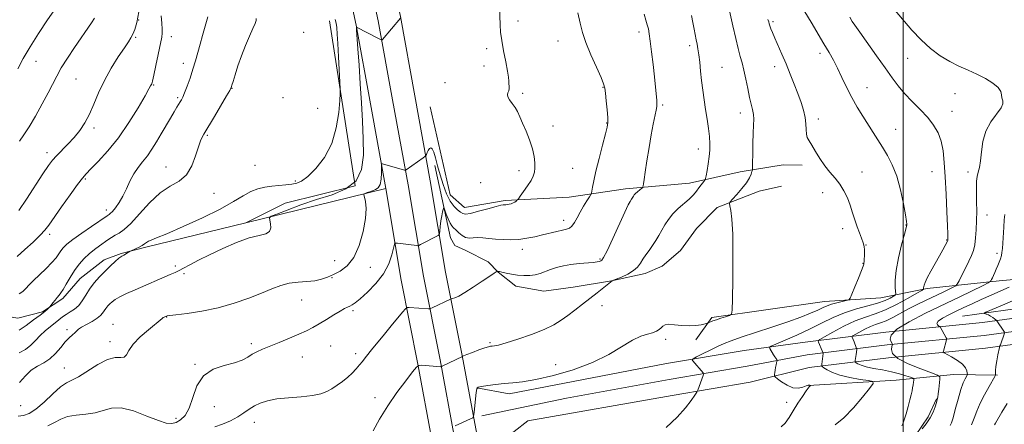
# Model space of a CAD drawing. Extents: x 2189800 to 2192700, y 354800 to 357700.
# Drawn here: x 2191589 to 2192047, y 356187 to 356375 of the extents above; entities that cross this region are included whole.
import ezdxf

# ---------------------------------------------------------------- set-up
doc = ezdxf.new("R2010")
doc.units = 0
doc.header["$MEASUREMENT"] = 0
for name, color, linetype, lineweight in [('32000', 7, 'Continuous', 0), ('DTM HARD BREAKLINE', 7, 'Continuous', 0), ('DTM SPOT ELEVATION', 2, 'Continuous', 13), ('INDEX CONTOUR', 41, 'Continuous', 13), ('INTERMEDIATE CONTOUR', 44, 'Continuous', 0)]:
    doc.layers.add(name, color=color, linetype=linetype, lineweight=lineweight)

msp = doc.modelspace()

# ---------------------------------------------------------------- linework, layer by layer
at = {"layer": '32000', "flags": 128}
msp.add_lwpolyline([(2192000, 357500), (2192000, 355000)], dxfattribs=at)
at = {"layer": 'DTM HARD BREAKLINE'}
for points in [[(2191627.23, 357089.48, 1044.59), (2191631.69, 357044.44, 1046.09), (2191635.73, 357004.51, 1047.69), (2191640.27, 356962.98, 1049.28), (2191646.67, 356908.37, 1052.43), (2191652.66, 356857.05, 1055.53), (2191659.43, 356822.79, 1058.82), (2191663.14, 356796.17, 1061.31), (2191666.97, 356772.85, 1063.05), (2191671.83, 356746.25, 1064.89), (2191676.14, 356727.65, 1066.01), (2191678.4, 356708.35, 1066.53), (2191685.74, 356672.76, 1066.44), (2191695.37, 356623.39, 1065.87), (2191706.94, 356565.03, 1065.22), (2191719.49, 356503.07, 1064.18), (2191729.09, 356452.12, 1063.62), (2191736.84, 356413.1, 1063.05), (2191745.56, 356372.7, 1062.02), (2191752.23, 356336.1, 1061.13), (2191759.4, 356296.76, 1059.53)], [(2191637.67, 357090.6, 1044.79), (2191642.14, 357045.49, 1046.29), (2191646.17, 357005.61, 1047.89), (2191650.7, 356964.16, 1049.48), (2191657.1, 356909.59, 1052.63), (2191663.04, 356858.68, 1055.73), (2191669.79, 356824.53, 1059.02), (2191673.52, 356797.75, 1061.51), (2191677.32, 356774.64, 1063.25), (2191682.11, 356748.38, 1065.09), (2191686.5, 356729.45, 1066.21), (2191688.78, 356710.03, 1066.73), (2191696.04, 356674.82, 1066.64), (2191705.67, 356625.42, 1066.07), (2191717.24, 356567.09, 1065.42), (2191729.8, 356505.08, 1064.38), (2191739.4, 356454.11, 1063.82), (2191747.12, 356415.23, 1063.25), (2191755.86, 356374.75, 1062.22), (2191762.56, 356337.98, 1061.33), (2191769.74, 356298.57, 1059.73), (2191776.87, 356256.03, 1057.14), (2191784.59, 356217.14, 1054.23), (2191791.3, 356180.89, 1051.65)], [(2191648.11, 357091.72, 1044.59), (2191652.59, 357046.54, 1046.09), (2191656.61, 357006.71, 1047.69), (2191661.13, 356965.34, 1049.28), (2191667.53, 356910.81, 1052.43), (2191673.42, 356860.31, 1055.53), (2191680.15, 356826.27, 1058.82), (2191683.9, 356799.33, 1061.31), (2191687.67, 356776.43, 1063.05), (2191692.39, 356750.51, 1064.89), (2191696.86, 356731.25, 1066.01), (2191699.16, 356711.71, 1066.53), (2191706.34, 356676.88, 1066.44), (2191715.97, 356627.45, 1065.87), (2191727.54, 356569.15, 1065.22), (2191740.11, 356507.09, 1064.18), (2191749.71, 356456.1, 1063.62), (2191757.4, 356417.36, 1063.05), (2191766.16, 356376.8, 1062.02), (2191772.89, 356339.86, 1061.13), (2191780.08, 356300.38, 1059.53), (2191787.2, 356257.92, 1056.94), (2191794.9, 356219.12, 1054.03), (2191801.67, 356182.53, 1051.45)], [(2191733.17, 356374.7, 1064.7), (2191745.09, 356298.1, 1063.06), (2191712.53, 356290.03, 1063.11), (2191694.21, 356280.87, 1062.49)], [(2191780.04, 356334.71, 1060.95), (2191789.28, 356293.78, 1061), (2191795.97, 356287.92, 1060.67), (2191814.84, 356291.26, 1060.25), (2191844.66, 356292.84, 1058.98), (2191870.85, 356296.57, 1056.5), (2191900.68, 356299.2, 1054.67), (2191924.29, 356304.54, 1052.51), (2191944.21, 356307.86, 1050.73), (2191953.09, 356307.71, 1050.45)], [(2191943.52, 356297.94, 1051.11), (2191933.02, 356295.51, 1051.43), (2191913.56, 356288, 1052.23), (2191903.98, 356278.24, 1052.56), (2191896.49, 356267.91, 1052.75), (2191888.01, 356260.74, 1053.12), (2191880.11, 356257.22, 1053.5), (2191864.37, 356253.83, 1054.01), (2191846.55, 356251, 1054.67), (2191832.93, 356249.14, 1055.14), (2191819.91, 356251.45, 1055.42), (2191811.66, 356257.86, 1055.94), (2191807.03, 356262.65, 1056.69), (2191796.67, 356268.05, 1057.15), (2191791.49, 356270.23, 1057.62), (2191789.46, 356273.92, 1056.83), (2191782.19, 356307.49, 1059.59)], [(2191694.21, 356280.87, 1062.49), (2191759.4, 356296.76, 1059.53)], [(2191759.4, 356296.76, 1059.53), (2191766.54, 356254.14, 1056.94), (2191774.28, 356215.16, 1054.03), (2191780.93, 356179.25, 1051.45)], [(2191801.72, 356204.15, 1051.97), (2191816.83, 356201.28, 1051.4), (2191889.97, 356215.38, 1050.55), (2191926.07, 356221.54, 1048.86), (2191954.43, 356225.4, 1046.75), (2191991.96, 356230.03, 1042), (2192037.04, 356234.49, 1038.43), (2192064.23, 356238.21, 1036.64), (2192115.71, 356245.18, 1033.64), (2192168.2, 356251.62, 1031.9), (2192231.24, 356259.98, 1031), (2192300, 356267.19, 1030.35), (2192363.46, 356275.01, 1029.69), (2192442.25, 356284.66, 1028.84), (2192500, 356290.343, 1028.982)], [(2191804.06, 356191.14, 1051.56), (2191843.47, 356199.38, 1051.79), (2191891.27, 356207.99, 1050.75), (2191927.51, 356214.18, 1049.06), (2191955.36, 356219.47, 1046.95), (2191992.62, 356224.07, 1042.2), (2192037.74, 356228.53, 1038.63), (2192065.04, 356232.26, 1036.84), (2192116.48, 356239.23, 1033.84), (2192168.96, 356245.67, 1032.1), (2192231.95, 356254.02, 1031.2), (2192300.68, 356261.23, 1030.55), (2192364.19, 356269.05, 1029.89), (2192442.91, 356278.7, 1029.04), (2192500, 356284.319, 1029.181)], [(2191436.35, 356192.68, 1070.1), (2191448.47, 356198.22, 1070.38), (2191455.42, 356207.51, 1071.83), (2191471.83, 356219.77, 1071.97), (2191492.31, 356225.69, 1071.78), (2191510.13, 356228.52, 1071.6), (2191524.82, 356231.93, 1070.99), (2191536.88, 356234.34, 1070), (2191550.52, 356237.24, 1069.16), (2191567.29, 356240.09, 1067.99), (2191588.13, 356236.6, 1066.67), (2191599.68, 356239.54, 1066.2), (2191609.19, 356245.64, 1065.64), (2191617.19, 356254.92, 1065.03), (2191628.31, 356263.61, 1064.61), (2191636.2, 356266.61, 1064.14), (2191647.75, 356269.55, 1063.77), (2191694.21, 356280.87, 1062.49)], [(2191806.34, 356173.96, 1050.61), (2191825.4, 356188.79, 1051.4), (2191892.57, 356200.6, 1050.55), (2191928.89, 356206.81, 1048.86), (2191956.29, 356213.54, 1046.75), (2191993.28, 356218.11, 1042), (2192038.44, 356222.57, 1038.43), (2192065.85, 356226.31, 1036.64), (2192117.25, 356233.28, 1033.64), (2192169.72, 356239.72, 1031.9), (2192232.66, 356248.06, 1031), (2192301.36, 356255.27, 1030.35), (2192364.92, 356263.09, 1029.69), (2192443.57, 356272.74, 1028.84), (2192500, 356278.294, 1028.979)], [(2191903.63, 356226.5, 1051.15), (2191911.12, 356236.83, 1052.28), (2191963.51, 356244.29, 1050.73), (2191989.67, 356245.94, 1049.09), (2192011.17, 356250.27, 1045.76), (2192044.68, 356253.88, 1041.49), (2192068.23, 356256.09, 1038.02), (2192086.56, 356258.39, 1035.96), (2192109.07, 356260.62, 1033.71)], [(2192027.67, 356237.45, 1038.77), (2192074.3, 356243.97, 1035.07), (2192120.95, 356252.06, 1032.44), (2192154.97, 356255.13, 1031.08)], [(2192043.93, 356210, 1037.88), (2192023.55, 356210.34, 1040.98), (2191996.85, 356207.66, 1045.34), (2191956.05, 356205.22, 1048.06)], [(2191932.41, 356137.17, 1044.54), (2191938.82, 356145.42, 1044.07), (2191952.55, 356153.55, 1043.23), (2191965.64, 356154.89, 1042.85), (2191977.73, 356158.87, 1042.38), (2191990.89, 356164.92, 1042.2), (2191998.33, 356172.1, 1042.1), (2192005.82, 356181.91, 1042.05), (2192011.72, 356190.69, 1042.38), (2192015.52, 356198.99, 1042.1)]]:
    msp.add_polyline3d(points, dxfattribs=at)
at = {"layer": 'DTM SPOT ELEVATION'}
for p in [(2191644.32, 356375.18, 1072), (2191820.86, 356374.63, 1059.51), (2191939.44, 356374.27, 1049.78), (2191721.23, 356369.36, 1065.59), (2191877.17, 356369.56, 1056.44), (2191642.96, 356367.13, 1071.84), (2191659.58, 356367.31, 1069.32), (2191839.43, 356365.39, 1058.7), (2191806.36, 356361.78, 1060.37), (2191900.71, 356363.16, 1054.38), (2191596.62, 356355.96, 1075.17), (2191961.4, 356359.58, 1048.45), (2192002.23, 356357.27, 1044.9), (2191665.25, 356354.95, 1068.54), (2191804.99, 356353.66, 1060.4), (2191915.79, 356353.18, 1053.05), (2191940.36, 356353.45, 1050.52), (2191615.2, 356347.65, 1073.07), (2191651.32, 356344.95, 1069.9), (2191687.75, 356343.38, 1065.96), (2191786.91, 356346.06, 1061.1), (2191860.44, 356343.84, 1058.07), (2191983.22, 356343.64, 1047.23), (2191662.54, 356339, 1068.24), (2191711.55, 356338.96, 1065.56), (2191822.98, 356341.1, 1059.78), (2192024.13, 356340.86, 1044.91), (2191727.6, 356334.13, 1064.95), (2191888.21, 356335.53, 1055.78), (2192022.73, 356332.64, 1045.28), (2191924.36, 356331.81, 1052.54), (2191960.68, 356329.02, 1049.56), (2191623.58, 356324.92, 1071.68), (2191837.22, 356325.84, 1059.5), (2191862.16, 356327.16, 1058.07), (2191996.62, 356324.33, 1047.17), (2191676.33, 356321.47, 1065.81), (2191904.77, 356315.19, 1054.58), (2191601.73, 356313.48, 1072.49), (2191657.08, 356306.76, 1066.74), (2191698.59, 356307.54, 1065.07), (2191821.39, 356305.1, 1060.41), (2191846.26, 356306.1, 1059.04), (2191619.56, 356301.19, 1069.81), (2191980.97, 356304.42, 1049.22), (2192013.47, 356304.69, 1046.83), (2192030.27, 356304.51, 1044.56), (2191717.29, 356300.22, 1064.16), (2191803.54, 356299.46, 1061.2), (2191679.49, 356294.58, 1065.25), (2191962.6, 356294.79, 1050.69), (2191629.38, 356286.79, 1068.51), (2192039.04, 356284.42, 1043.31), (2191842.16, 356281.96, 1058.51), (2191971.96, 356278.06, 1050.56), (2192001.41, 356279.86, 1048.04), (2191603.02, 356275.47, 1069.65), (2191822.88, 356268.52, 1057.5), (2191982.81, 356270.57, 1049.96), (2192020.31, 356272.88, 1046.09), (2191859.1, 356264, 1056.18), (2192043.71, 356266.72, 1042.41), (2191661.53, 356260.83, 1062.33), (2191735.66, 356263.25, 1060.92), (2191752.23, 356260.22, 1059.32), (2191981.36, 356262.06, 1050.05), (2191665.53, 356257.28, 1061.74), (2191734.32, 356255.4, 1059.85), (2191720.28, 356245.01, 1059.22), (2191860.03, 356242.31, 1053.55), (2191657.49, 356237.04, 1059.94), (2191744.06, 356239.95, 1057.71), (2191632.46, 356233.73, 1060.75), (2191611.08, 356231.17, 1062.4), (2191631.09, 356225.64, 1060.5), (2191696.83, 356224.66, 1058.38), (2191733.65, 356223.58, 1057.02), (2191807.8, 356225.14, 1054.18), (2191889.57, 356226.68, 1051.67), (2191720.48, 356218.48, 1057.11), (2191745.43, 356220.04, 1056.44), (2191609.78, 356213.36, 1060.8), (2191670.66, 356215.12, 1058.11), (2191838.33, 356214.85, 1052.9), (2191589.54, 356195.84, 1061.35), (2191679.66, 356195.36, 1057.18), (2191754.29, 356199.54, 1054.59), (2191945.84, 356197.43, 1048.58), (2191661.74, 356190.03, 1058.51), (2191698.2, 356188.12, 1055.34)]:
    msp.add_point(p, dxfattribs=at)
at = {"layer": 'INDEX CONTOUR'}
for points in [[(2191588.332, 356190.897, 1060), (2191590.894, 356191.346, 1060), (2191593.511, 356192.253, 1060), (2191596.607, 356194.218, 1060), (2191600.426, 356197.552, 1060), (2191604.476, 356201.408, 1060), (2191608.083, 356204.645, 1060), (2191610.828, 356206.5, 1060), (2191613.309, 356207.675, 1060), (2191616.38, 356209.248, 1060), (2191625.418, 356214.987, 1060), (2191629.943, 356217.322, 1060), (2191633.489, 356218.185, 1060), (2191636.028, 356218.21, 1060), (2191637.699, 356218.376, 1060), (2191638.751, 356219.475, 1060), (2191639.862, 356221.531, 1060), (2191641.821, 356224.378, 1060), (2191645.104, 356227.773, 1060), (2191648.946, 356231.164, 1060), (2191655.271, 356236.392, 1060), (2191655.799, 356236.773, 1060), (2191656.325, 356237.064, 1060), (2191656.857, 356237.318, 1060), (2191657.293, 356237.509, 1060), (2191657.706, 356237.64, 1060), (2191658.867, 356237.812, 1060), (2191661.727, 356238.147, 1060), (2191666.913, 356238.769, 1060), (2191673.774, 356239.795, 1060), (2191681.341, 356241.345, 1060), (2191688.752, 356243.455, 1060), (2191695.584, 356245.856, 1060), (2191701.522, 356248.198, 1060), (2191706.39, 356250.182, 1060), (2191710.544, 356251.712, 1060), (2191714.486, 356252.741, 1060), (2191718.575, 356253.278, 1060), (2191722.626, 356253.573, 1060), (2191726.319, 356253.93, 1060), (2191729.447, 356254.594, 1060), (2191732.253, 356255.573, 1060), (2191735.093, 356256.815, 1060), (2191738.213, 356258.379, 1060), (2191741.427, 356260.784, 1060), (2191744.439, 356264.66, 1060), (2191746.975, 356270.322, 1060), (2191748.862, 356276.826, 1060), (2191749.956, 356282.911, 1060), (2191750.192, 356287.564, 1060), (2191749.886, 356290.774, 1060), (2191749.436, 356292.769, 1060), (2191749.19, 356293.812, 1060), (2191749.27, 356294.264, 1060), (2191749.749, 356294.51, 1060), (2191750.656, 356294.861, 1060), (2191751.876, 356295.312, 1060), (2191753.255, 356295.78, 1060), (2191754.638, 356296.266, 1060), (2191755.859, 356297.09, 1060), (2191756.753, 356298.658, 1060), (2191757.209, 356301.169, 1060), (2191757.343, 356304.025, 1060), (2191757.322, 356307.749, 1060), (2191757.44, 356308.207, 1060), (2191757.782, 356308.184, 1060), (2191768.13, 356305.342, 1060), (2191768.567, 356305.299, 1060), (2191768.832, 356305.439, 1060), (2191776.698, 356311.07, 1060), (2191777.602, 356311.734, 1060), (2191778.007, 356312.149, 1060), (2191778.259, 356312.666, 1060), (2191778.637, 356313.53, 1060), (2191779.147, 356314.532, 1060), (2191779.728, 356315.351, 1060), (2191780.333, 356315.674, 1060), (2191780.977, 356315.224, 1060), (2191781.689, 356313.733, 1060), (2191782.503, 356311.036, 1060), (2191783.47, 356307.382, 1060), (2191784.645, 356303.12, 1060), (2191786.061, 356298.629, 1060), (2191787.669, 356294.372, 1060), (2191789.396, 356290.842, 1060), (2191791.156, 356288.391, 1060), (2191792.79, 356286.834, 1060), (2191794.127, 356285.844, 1060), (2191795.146, 356285.18, 1060), (2191796.444, 356284.923, 1060), (2191798.77, 356285.236, 1060), (2191802.55, 356286.18, 1060), (2191806.909, 356287.413, 1060), (2191810.649, 356288.49, 1060), (2191812.875, 356289.077, 1060), (2191813.903, 356289.267, 1060), (2191814.352, 356289.264, 1060), (2191814.748, 356289.24, 1060), (2191815.241, 356289.252, 1060), (2191815.89, 356289.324, 1060), (2191816.723, 356289.481, 1060), (2191817.651, 356289.73, 1060), (2191818.557, 356290.076, 1060), (2191819.34, 356290.508, 1060), (2191819.958, 356290.946, 1060), (2191820.385, 356291.296, 1060), (2191820.659, 356291.551, 1060), (2191821.061, 356292.055, 1060), (2191821.935, 356293.24, 1060), (2191823.483, 356295.365, 1060), (2191825.332, 356298.003, 1060), (2191826.965, 356300.552, 1060), (2191827.986, 356302.581, 1060), (2191828.481, 356304.348, 1060), (2191828.653, 356306.271, 1060), (2191828.64, 356308.704, 1060), (2191828.333, 356311.71, 1060), (2191827.558, 356315.284, 1060), (2191826.226, 356319.339, 1060), (2191824.601, 356323.472, 1060), (2191823.032, 356327.201, 1060), (2191821.77, 356330.17, 1060), (2191820.681, 356332.517, 1060), (2191819.534, 356334.504, 1060), (2191818.196, 356336.336, 1060), (2191816.929, 356337.984, 1060), (2191816.093, 356339.362, 1060), (2191815.931, 356340.425, 1060), (2191816.205, 356341.31, 1060), (2191816.563, 356342.194, 1060), (2191816.728, 356343.213, 1060), (2191816.733, 356344.338, 1060), (2191816.689, 356345.494, 1060), (2191816.659, 356346.717, 1060), (2191816.508, 356348.477, 1060), (2191816.054, 356351.352, 1060), (2191815.198, 356355.664, 1060), (2191814.171, 356360.71, 1060), (2191813.29, 356365.53, 1060), (2191812.787, 356369.448, 1060), (2191812.568, 356372.923, 1060), (2191812.318, 356381.252, 1060)], [(2191587.828, 356265.166, 1070), (2191591.419, 356268.392, 1070), (2191595.256, 356271.899, 1070), (2191598.551, 356275.035, 1070), (2191600.807, 356277.424, 1070), (2191602.662, 356279.808, 1070), (2191608.57, 356288.236, 1070), (2191612.552, 356293.866, 1070), (2191616.002, 356298.667, 1070), (2191618.256, 356301.653, 1070), (2191619.984, 356303.634, 1070), (2191622.19, 356305.868, 1070), (2191625.627, 356309.381, 1070), (2191630.043, 356314.271, 1070), (2191634.937, 356320.4, 1070), (2191639.803, 356327.448, 1070), (2191644.121, 356334.347, 1070), (2191647.367, 356339.846, 1070), (2191649.193, 356343.048, 1070), (2191649.965, 356344.477, 1070), (2191650.229, 356345.01, 1070), (2191650.453, 356345.504, 1070), (2191650.827, 356346.733, 1070), (2191651.472, 356349.445, 1070), (2191652.442, 356354.024, 1070), (2191655.11, 356367.058, 1070), (2191655.383, 356368.971, 1070), (2191655.375, 356370.873, 1070), (2191655.166, 356373.596, 1070), (2191654.924, 356377.094, 1070)], [(2191889.733, 356185.744, 1050), (2191894.855, 356190.498, 1050), (2191898.769, 356194.775, 1050), (2191901.47, 356198.267, 1050), (2191903.153, 356200.738, 1050), (2191904.03, 356202.082, 1050), (2191904.397, 356202.699, 1050), (2191904.57, 356203.12, 1050), (2191907.039, 356209.883, 1050), (2191907.246, 356210.5, 1050), (2191907.229, 356210.835, 1050), (2191906.974, 356211.175, 1050), (2191902.279, 356216.715, 1050), (2191901.966, 356217.227, 1050), (2191902.39, 356217.687, 1050), (2191903.915, 356218.489, 1050), (2191906.72, 356219.895, 1050), (2191910.242, 356221.645, 1050), (2191913.734, 356223.343, 1050), (2191916.75, 356224.726, 1050), (2191920.049, 356226.04, 1050), (2191924.69, 356227.661, 1050), (2191931.332, 356229.844, 1050), (2191939.025, 356232.357, 1050), (2191946.418, 356234.85, 1050), (2191952.422, 356237.03, 1050), (2191956.996, 356238.844, 1050), (2191960.36, 356240.301, 1050), (2191962.785, 356241.425, 1050), (2191964.744, 356242.304, 1050), (2191966.759, 356243.04, 1050), (2191969.178, 356243.711, 1050), (2191971.641, 356244.285, 1050), (2191973.61, 356244.702, 1050), (2191974.738, 356245.029, 1050), (2191975.425, 356245.812, 1050), (2191976.261, 356247.724, 1050), (2191977.654, 356251.127, 1050), (2191979.289, 356255.158, 1050), (2191980.672, 356258.638, 1050), (2191981.434, 356260.689, 1050), (2191981.706, 356261.587, 1050), (2191981.885, 356263.12, 1050), (2191981.966, 356264.114, 1050), (2191982.045, 356265.382, 1050), (2191982.101, 356266.787, 1050), (2191982.099, 356268.234, 1050), (2191981.939, 356269.796, 1050), (2191981.503, 356271.588, 1050), (2191980.725, 356273.706, 1050), (2191979.717, 356276.175, 1050), (2191978.638, 356278.998, 1050), (2191977.607, 356282.156, 1050), (2191976.572, 356285.538, 1050), (2191975.438, 356289.012, 1050), (2191974.118, 356292.45, 1050), (2191972.544, 356295.746, 1050), (2191970.651, 356298.804, 1050), (2191968.419, 356301.588, 1050), (2191965.991, 356304.325, 1050), (2191963.552, 356307.303, 1050), (2191961.271, 356310.677, 1050), (2191959.253, 356314.057, 1050), (2191957.581, 356316.918, 1050), (2191956.328, 356318.915, 1050), (2191955.486, 356320.431, 1050), (2191955.032, 356322.028, 1050), (2191954.895, 356324.153, 1050), (2191954.824, 356326.796, 1050), (2191954.521, 356329.835, 1050), (2191953.753, 356333.171, 1050), (2191952.567, 356336.834, 1050), (2191951.072, 356340.882, 1050), (2191949.371, 356345.328, 1050), (2191947.53, 356350.006, 1050), (2191945.61, 356354.709, 1050), (2191943.683, 356359.219, 1050), (2191940.391, 356366.694, 1050), (2191939.302, 356369.242, 1050), (2191938.571, 356371.062, 1050), (2191938.103, 356372.349, 1050), (2191937.797, 356373.319, 1050), (2191937.519, 356374.24, 1050), (2191937.129, 356375.406, 1050)], [(2192022.015, 356186.672, 1040), (2192022.635, 356187.946, 1040), (2192023.269, 356190.204, 1040), (2192024.3, 356194.135, 1040), (2192025.605, 356198.914, 1040), (2192026.932, 356203.341, 1040), (2192028.063, 356206.473, 1040), (2192028.941, 356208.4, 1040), (2192029.854, 356210.037, 1040), (2192029.94, 356210.442, 1040), (2192029.873, 356211.034, 1040), (2192029.655, 356212.077, 1040), (2192029.016, 356213.505, 1040), (2192027.61, 356215.167, 1040), (2192025.282, 356216.9, 1040), (2192022.61, 356218.482, 1040), (2192019.114, 356220.356, 1040), (2192018.699, 356220.756, 1040), (2192018.761, 356221.223, 1040), (2192020.298, 356226.398, 1040), (2192020.376, 356226.714, 1040), (2192020.327, 356226.967, 1040), (2192020.111, 356227.374, 1040), (2192017.261, 356232.424, 1040), (2192017.068, 356232.618, 1040), (2192016.691, 356232.878, 1040), (2192016.097, 356233.349, 1040), (2192015.783, 356234.086, 1040), (2192016.378, 356235.121, 1040), (2192018.319, 356236.466, 1040), (2192021.282, 356238.035, 1040), (2192024.75, 356239.721, 1040), (2192028.328, 356241.444, 1040), (2192032.106, 356243.231, 1040), (2192036.295, 356245.134, 1040), (2192040.956, 356247.167, 1040), (2192045.552, 356249.186, 1040), (2192049.395, 356251.005, 1040)]]:
    msp.add_polyline3d(points, dxfattribs=at)
at = {"layer": 'INTERMEDIATE CONTOUR'}
for points in [[(2191588.115, 356352.342, 1076), (2191590.658, 356357.15, 1076), (2191593.869, 356362.657, 1076), (2191597.851, 356368.902, 1076), (2191602.031, 356375.143, 1076), (2191605.669, 356380.445, 1076)], [(2191588.596, 356286.531, 1072), (2191592.154, 356291.85, 1072), (2191599.865, 356303.632, 1072), (2191602.389, 356307.414, 1072), (2191604.242, 356309.914, 1072), (2191606.143, 356312.042, 1072), (2191611.51, 356317.404, 1072), (2191614.405, 356320.498, 1072), (2191617.016, 356323.722, 1072), (2191619.349, 356327.243, 1072), (2191621.49, 356331.292, 1072), (2191623.555, 356336.027, 1072), (2191625.779, 356341.315, 1072), (2191628.428, 356346.951, 1072), (2191631.625, 356352.664, 1072), (2191634.923, 356357.932, 1072), (2191637.734, 356362.167, 1072), (2191639.627, 356364.994, 1072), (2191640.821, 356366.892, 1072), (2191641.687, 356368.547, 1072), (2191642.544, 356370.649, 1072), (2191643.474, 356373.888, 1072), (2191644.501, 356378.95, 1072)], [(2191602.076, 356186.457, 1058), (2191605.283, 356187.982, 1058), (2191608.12, 356189.599, 1058), (2191611.306, 356190.86, 1058), (2191615.336, 356191.479, 1058), (2191619.819, 356191.829, 1058), (2191624.145, 356192.451, 1058), (2191627.93, 356193.643, 1058), (2191631.715, 356194.742, 1058), (2191636.271, 356194.847, 1058), (2191642.046, 356193.378, 1058), (2191648.195, 356191.045, 1058), (2191653.551, 356188.886, 1058), (2191657.264, 356187.721, 1058), (2191659.757, 356187.528, 1058), (2191661.77, 356188.071, 1058), (2191663.88, 356189.225, 1058), (2191666.011, 356191.304, 1058), (2191667.925, 356194.733, 1058), (2191669.548, 356199.653, 1058), (2191671.479, 356205.084, 1058), (2191674.484, 356209.764, 1058), (2191679.011, 356212.768, 1058), (2191684.245, 356214.508, 1058), (2191689.05, 356215.734, 1058), (2191692.576, 356217.044, 1058), (2191695.109, 356218.437, 1058), (2191697.217, 356219.759, 1058), (2191699.426, 356220.926, 1058), (2191702.086, 356222.097, 1058), (2191709.819, 356225.281, 1058), (2191714.505, 356227.241, 1058), (2191718.864, 356229.103, 1058), (2191722.402, 356230.68, 1058), (2191725.427, 356232.167, 1058), (2191728.444, 356233.849, 1058), (2191731.797, 356235.898, 1058), (2191735.166, 356238.02, 1058), (2191738.068, 356239.809, 1058), (2191740.15, 356240.969, 1058), (2191741.582, 356241.65, 1058), (2191742.664, 356242.116, 1058), (2191743.721, 356242.656, 1058), (2191745.183, 356243.662, 1058), (2191747.506, 356245.549, 1058), (2191750.926, 356248.603, 1058), (2191754.809, 356252.578, 1058), (2191758.303, 356257.096, 1058), (2191760.743, 356261.742, 1058), (2191762.228, 356265.953, 1058), (2191763.49, 356270.85, 1058), (2191763.941, 356271.448, 1058), (2191764.779, 356271.433, 1058), (2191773.85, 356270.244, 1058), (2191774.346, 356270.201, 1058), (2191774.778, 356270.317, 1058), (2191775.513, 356270.69, 1058), (2191783.666, 356274.974, 1058), (2191784.109, 356275.264, 1058), (2191784.318, 356275.784, 1058), (2191784.471, 356276.979, 1058), (2191784.71, 356279.113, 1058), (2191785.026, 356281.724, 1058), (2191785.374, 356284.165, 1058), (2191785.711, 356285.929, 1058), (2191786.001, 356287.047, 1058), (2191786.214, 356287.69, 1058), (2191786.348, 356287.961, 1058), (2191786.522, 356287.706, 1058), (2191786.883, 356286.708, 1058), (2191787.532, 356284.882, 1058), (2191788.369, 356282.688, 1058), (2191789.243, 356280.718, 1058), (2191790.057, 356279.395, 1058), (2191790.909, 356278.467, 1058), (2191791.947, 356277.514, 1058), (2191793.279, 356276.25, 1058), (2191794.838, 356274.943, 1058), (2191796.517, 356274, 1058), (2191798.242, 356273.694, 1058), (2191800.089, 356273.796, 1058), (2191802.169, 356273.947, 1058), (2191804.576, 356273.867, 1058), (2191807.334, 356273.608, 1058), (2191810.448, 356273.297, 1058), (2191813.9, 356273.057, 1058), (2191817.575, 356272.984, 1058), (2191821.334, 356273.162, 1058), (2191825.058, 356273.645, 1058), (2191828.719, 356274.36, 1058), (2191832.31, 356275.199, 1058), (2191838.944, 356276.834, 1058), (2191841.544, 356277.432, 1058), (2191843.432, 356277.831, 1058), (2191844.805, 356278.321, 1058), (2191845.942, 356279.272, 1058), (2191847.093, 356280.949, 1058), (2191848.35, 356283.217, 1058), (2191849.773, 356285.835, 1058), (2191851.36, 356288.546, 1058), (2191852.89, 356291.011, 1058), (2191854.081, 356292.873, 1058), (2191854.742, 356293.936, 1058), (2191855.04, 356294.65, 1058), (2191855.229, 356295.628, 1058), (2191855.544, 356297.428, 1058), (2191856.139, 356300.395, 1058), (2191857.145, 356304.817, 1058), (2191858.607, 356310.704, 1058), (2191860.218, 356316.942, 1058), (2191861.579, 356322.133, 1058), (2191862.384, 356325.341, 1058), (2191862.682, 356327.459, 1058), (2191862.61, 356329.841, 1058), (2191862.307, 356333.433, 1058), (2191861.908, 356337.554, 1058), (2191861.545, 356341.117, 1058), (2191861.26, 356343.433, 1058), (2191860.722, 356345.407, 1058), (2191859.507, 356348.341, 1058), (2191857.374, 356353.121, 1058), (2191854.815, 356358.955, 1058), (2191852.506, 356364.635, 1058), (2191850.93, 356369.31, 1058), (2191849.806, 356373.574, 1058), (2191848.665, 356378.38, 1058)], [(2191791.702, 356186.435, 1052), (2191798.827, 356189.694, 1052), (2191799.821, 356190.228, 1052), (2191800.244, 356191, 1052), (2191800.459, 356192.67, 1052), (2191801.105, 356199.085, 1052), (2191801.419, 356202.04, 1052), (2191801.701, 356203.712, 1052), (2191802.371, 356204.422, 1052), (2191803.952, 356204.756, 1052), (2191806.783, 356205.184, 1052), (2191810.476, 356205.692, 1052), (2191814.459, 356206.144, 1052), (2191818.409, 356206.487, 1052), (2191822.991, 356207.003, 1052), (2191829.118, 356208.052, 1052), (2191837.321, 356209.919, 1052), (2191846.596, 356212.568, 1052), (2191855.56, 356215.886, 1052), (2191863.097, 356219.672, 1052), (2191874.081, 356226.344, 1052), (2191878.007, 356228.141, 1052), (2191881.103, 356229.091, 1052), (2191883.484, 356229.713, 1052), (2191885.264, 356230.427, 1052), (2191886.566, 356231.251, 1052), (2191887.509, 356232.101, 1052), (2191888.275, 356232.882, 1052), (2191889.278, 356233.458, 1052), (2191890.992, 356233.681, 1052), (2191893.721, 356233.482, 1052), (2191897.093, 356233.113, 1052), (2191900.565, 356232.898, 1052), (2191903.661, 356233.073, 1052), (2191906.163, 356233.494, 1052), (2191907.926, 356233.92, 1052), (2191908.887, 356234.176, 1052), (2191909.366, 356234.322, 1052), (2191910.475, 356234.779, 1052), (2191911.591, 356235.214, 1052), (2191913.204, 356235.793, 1052), (2191915.295, 356236.492, 1052), (2191917.462, 356237.191, 1052), (2191919.211, 356237.744, 1052), (2191920.181, 356238.315, 1052), (2191920.565, 356240.29, 1052), (2191920.69, 356245.364, 1052), (2191920.81, 356254.469, 1052), (2191920.878, 356265.499, 1052), (2191920.769, 356275.588, 1052), (2191920.41, 356282.505, 1052), (2191919.928, 356286.556, 1052), (2191919.499, 356288.682, 1052), (2191919.314, 356289.784, 1052), (2191919.625, 356290.604, 1052), (2191920.698, 356291.845, 1052), (2191922.65, 356294.001, 1052), (2191925.006, 356296.724, 1052), (2191927.134, 356299.459, 1052), (2191928.552, 356301.74, 1052), (2191929.343, 356303.465, 1052), (2191929.733, 356304.622, 1052), (2191929.921, 356305.352, 1052), (2191930.002, 356306.406, 1052), (2191930.045, 356308.687, 1052), (2191930.109, 356312.752, 1052), (2191930.207, 356317.773, 1052), (2191930.345, 356322.576, 1052), (2191930.502, 356326.257, 1052), (2191930.578, 356328.997, 1052), (2191930.448, 356331.246, 1052), (2191930.025, 356333.442, 1052), (2191929.37, 356335.96, 1052), (2191928.58, 356339.163, 1052), (2191927.737, 356343.235, 1052), (2191926.871, 356347.671, 1052), (2191925.996, 356351.786, 1052), (2191925.117, 356355.134, 1052), (2191924.211, 356358.223, 1052), (2191923.247, 356361.798, 1052), (2191922.177, 356366.473, 1052), (2191920.896, 356372.338, 1052), (2191919.284, 356379.352, 1052)], [(2191943.3, 356185.971, 1048), (2191945.137, 356187.74, 1048), (2191946.957, 356190.341, 1048), (2191948.928, 356193.514, 1048), (2191951.126, 356196.957, 1048), (2191953.262, 356200.186, 1048), (2191954.954, 356202.676, 1048), (2191955.931, 356204.061, 1048), (2191956.363, 356204.616, 1048), (2191956.925, 356205.247, 1048), (2191956.921, 356205.274, 1048), (2191956.601, 356205.332, 1048), (2191956.448, 356205.378, 1048), (2191956.268, 356205.42, 1048), (2191955.858, 356205.354, 1048), (2191954.969, 356205.048, 1048), (2191953.421, 356204.478, 1048), (2191951.307, 356204.035, 1048), (2191948.788, 356204.216, 1048), (2191946.069, 356205.331, 1048), (2191943.525, 356206.93, 1048), (2191941.573, 356208.384, 1048), (2191940.511, 356209.233, 1048), (2191940.146, 356209.724, 1048), (2191940.168, 356210.275, 1048), (2191940.311, 356211.203, 1048), (2191940.507, 356212.4, 1048), (2191940.737, 356213.656, 1048), (2191940.978, 356214.784, 1048), (2191941.201, 356215.7, 1048), (2191941.37, 356216.346, 1048), (2191941.452, 356216.707, 1048), (2191941.416, 356216.942, 1048), (2191941.228, 356217.253, 1048), (2191940.369, 356218.577, 1048), (2191939.764, 356219.544, 1048), (2191938.001, 356222.482, 1048), (2191937.861, 356222.977, 1048), (2191938.613, 356223.496, 1048), (2191940.905, 356224.483, 1048), (2191945.123, 356226.261, 1048), (2191950.629, 356228.656, 1048), (2191956.527, 356231.38, 1048), (2191962.115, 356234.149, 1048), (2191967.46, 356236.761, 1048), (2191972.822, 356239.025, 1048), (2191978.334, 356240.814, 1048), (2191983.626, 356242.253, 1048), (2191988.2, 356243.527, 1048), (2191991.67, 356244.768, 1048), (2191994.081, 356245.88, 1048), (2191995.593, 356246.713, 1048), (2191996.371, 356247.223, 1048), (2191996.612, 356247.781, 1048), (2191996.524, 356248.869, 1048), (2191996.329, 356250.914, 1048), (2191996.315, 356254.143, 1048), (2191996.785, 356258.734, 1048), (2191997.912, 356264.609, 1048), (2191999.348, 356270.675, 1048), (2192000.621, 356275.584, 1048), (2192001.763, 356279.815, 1048), (2192001.765, 356280.209, 1048), (2192001.593, 356281.495, 1048), (2192001.099, 356284.5, 1048), (2192000.163, 356289.695, 1048), (2191998.799, 356296.139, 1048), (2191997.055, 356302.53, 1048), (2191994.992, 356307.848, 1048), (2191992.746, 356312.19, 1048), (2191990.472, 356315.932, 1048), (2191988.278, 356319.419, 1048), (2191986.084, 356322.872, 1048), (2191981.252, 356330.411, 1048), (2191978.648, 356334.646, 1048), (2191976.112, 356339.149, 1048), (2191973.769, 356343.836, 1048), (2191971.612, 356348.451, 1048), (2191969.595, 356352.695, 1048), (2191967.646, 356356.411, 1048), (2191965.575, 356360.022, 1048), (2191963.164, 356364.091, 1048), (2191957.231, 356374.152, 1048), (2191954.357, 356378.925, 1048)], [(2191999.415, 356186.464, 1044), (2191999.918, 356187.431, 1044), (2192000.581, 356189.223, 1044), (2192001.437, 356192.066, 1044), (2192002.362, 356195.42, 1044), (2192003.188, 356198.557, 1044), (2192003.792, 356200.924, 1044), (2192004.201, 356202.672, 1044), (2192004.487, 356204.126, 1044), (2192004.705, 356205.532, 1044), (2192004.867, 356206.798, 1044), (2192004.975, 356207.749, 1044), (2192004.974, 356208.287, 1044), (2192004.577, 356208.623, 1044), (2192003.45, 356209.045, 1044), (2192001.338, 356209.765, 1044), (2191998.335, 356210.683, 1044), (2191994.62, 356211.625, 1044), (2191990.441, 356212.455, 1044), (2191986.322, 356213.196, 1044), (2191982.849, 356213.91, 1044), (2191980.468, 356214.634, 1044), (2191979.032, 356215.296, 1044), (2191978.253, 356215.797, 1044), (2191977.871, 356216.094, 1044), (2191977.752, 356216.355, 1044), (2191977.796, 356216.806, 1044), (2191978.199, 356219.688, 1044), (2191978.459, 356221.923, 1044), (2191978.48, 356222.228, 1044), (2191978.433, 356222.482, 1044), (2191978.279, 356222.9, 1044), (2191977.224, 356225.577, 1044), (2191976.327, 356227.694, 1044), (2191976.265, 356227.998, 1044), (2191976.624, 356228.324, 1044), (2191977.705, 356228.95, 1044), (2191979.69, 356230.052, 1044), (2191982.236, 356231.393, 1044), (2191984.873, 356232.631, 1044), (2191987.262, 356233.538, 1044), (2191989.582, 356234.336, 1044), (2191992.146, 356235.361, 1044), (2191995.196, 356236.86, 1044), (2192002.558, 356240.791, 1044), (2192006.651, 356242.867, 1044), (2192010.784, 356244.884, 1044), (2192018.312, 356248.509, 1044), (2192023.372, 356250.972, 1044), (2192024.545, 356251.602, 1044), (2192025.239, 356252.346, 1044), (2192026.049, 356253.84, 1044), (2192027.406, 356256.492, 1044), (2192029.082, 356259.798, 1044), (2192030.685, 356263.022, 1044), (2192031.906, 356265.639, 1044), (2192032.764, 356267.972, 1044), (2192033.362, 356270.555, 1044), (2192033.787, 356273.798, 1044), (2192034.07, 356277.629, 1044), (2192034.227, 356281.852, 1044), (2192034.279, 356286.254, 1044), (2192034.262, 356290.544, 1044), (2192034.215, 356294.414, 1044), (2192034.187, 356297.626, 1044), (2192034.257, 356300.254, 1044), (2192034.514, 356302.443, 1044), (2192035.003, 356304.408, 1044), (2192035.594, 356306.625, 1044), (2192036.121, 356309.642, 1044), (2192036.517, 356313.802, 1044), (2192037.161, 356318.646, 1044), (2192038.539, 356323.512, 1044), (2192040.903, 356327.836, 1044), (2192045.646, 356334.222, 1044), (2192046.46, 356336.186, 1044), (2192046.386, 356337.614, 1044), (2192046.045, 356338.871, 1044), (2192045.861, 356340.262, 1044), (2192045.443, 356341.869, 1044), (2192044.208, 356343.715, 1044), (2192041.737, 356345.791, 1044), (2192038.304, 356347.94, 1044), (2192034.35, 356349.972, 1044), (2192030.243, 356351.78, 1044), (2192026.039, 356353.604, 1044), (2192021.716, 356355.761, 1044), (2192017.273, 356358.519, 1044), (2192012.798, 356361.912, 1044), (2192008.401, 356365.918, 1044), (2192004.178, 356370.444, 1044), (2191996.425, 356379.532, 1044)], [(2191588.755, 356230.894, 1066), (2191592.001, 356233.184, 1066), (2191595.51, 356235.712, 1066), (2191598.585, 356237.987, 1066), (2191600.693, 356239.627, 1066), (2191601.943, 356240.675, 1066), (2191602.962, 356241.62, 1066), (2191603.247, 356241.952, 1066), (2191604.521, 356243.632, 1066), (2191605.539, 356244.947, 1066), (2191606.544, 356246.189, 1066), (2191607.392, 356247.173, 1066), (2191608.23, 356248.244, 1066), (2191609.275, 356249.88, 1066), (2191610.694, 356252.4, 1066), (2191612.455, 356255.493, 1066), (2191614.472, 356258.69, 1066), (2191616.666, 356261.605, 1066), (2191618.983, 356264.181, 1066), (2191621.374, 356266.438, 1066), (2191623.782, 356268.403, 1066), (2191626.105, 356270.11, 1066), (2191630.098, 356272.893, 1066), (2191631.804, 356274.037, 1066), (2191633.497, 356275.055, 1066), (2191635.354, 356276.084, 1066), (2191637.664, 356277.693, 1066), (2191640.747, 356280.555, 1066), (2191644.796, 356285.025, 1066), (2191649.492, 356290.167, 1066), (2191654.39, 356294.721, 1066), (2191659.075, 356297.832, 1066), (2191663.254, 356300.253, 1066), (2191666.665, 356303.133, 1066), (2191669.14, 356307.264, 1066), (2191670.878, 356311.976, 1066), (2191672.175, 356316.235, 1066), (2191673.34, 356319.362, 1066), (2191674.746, 356322.094, 1066), (2191679.651, 356330.331, 1066), (2191685.314, 356339.935, 1066), (2191686.749, 356342.394, 1066), (2191687.302, 356343.376, 1066), (2191687.421, 356343.651, 1066), (2191687.743, 356344.747, 1066), (2191688.285, 356346.551, 1066), (2191689.238, 356349.659, 1066), (2191690.577, 356353.771, 1066), (2191692.24, 356358.431, 1066), (2191694.128, 356363.182, 1066), (2191695.992, 356367.561, 1066), (2191697.539, 356371.103, 1066), (2191698.543, 356373.481, 1066), (2191699.03, 356374.912, 1066), (2191699.086, 356375.749, 1066)], [(2191588.794, 356220.375, 1064), (2191591.744, 356221.938, 1064), (2191594.192, 356223.936, 1064), (2191596.344, 356226.199, 1064), (2191598.507, 356228.502, 1064), (2191600.895, 356230.655, 1064), (2191603.331, 356232.599, 1064), (2191605.549, 356234.312, 1064), (2191608.978, 356237.08, 1064), (2191610.643, 356238.266, 1064), (2191612.558, 356239.441, 1064), (2191614.584, 356240.773, 1064), (2191616.498, 356242.453, 1064), (2191618.164, 356244.616, 1064), (2191619.765, 356247.17, 1064), (2191621.57, 356249.969, 1064), (2191623.768, 356252.87, 1064), (2191626.241, 356255.738, 1064), (2191628.796, 356258.437, 1064), (2191631.245, 356260.842, 1064), (2191633.434, 356262.846, 1064), (2191635.218, 356264.343, 1064), (2191636.507, 356265.29, 1064), (2191637.439, 356265.858, 1064), (2191638.209, 356266.271, 1064), (2191638.963, 356266.705, 1064), (2191640.49, 356267.662, 1064), (2191640.866, 356267.844, 1064), (2191642.947, 356268.738, 1064), (2191644.57, 356269.484, 1064), (2191646.08, 356270.283, 1064), (2191647.182, 356271.031, 1064), (2191648.034, 356271.695, 1064), (2191648.905, 356272.259, 1064), (2191650.185, 356272.802, 1064), (2191652.74, 356273.785, 1064), (2191657.56, 356275.76, 1064), (2191665.145, 356279.062, 1064), (2191674.051, 356283.144, 1064), (2191682.347, 356287.234, 1064), (2191688.56, 356290.696, 1064), (2191693.035, 356293.408, 1064), (2191696.576, 356295.378, 1064), (2191699.863, 356296.648, 1064), (2191703.097, 356297.399, 1064), (2191706.356, 356297.845, 1064), (2191709.667, 356298.173, 1064), (2191712.839, 356298.462, 1064), (2191715.632, 356298.76, 1064), (2191717.942, 356299.201, 1064), (2191720.218, 356300.234, 1064), (2191723.048, 356302.389, 1064), (2191726.78, 356306.076, 1064), (2191730.784, 356311.23, 1064), (2191734.193, 356317.666, 1064), (2191736.351, 356325.009, 1064), (2191737.461, 356332.121, 1064), (2191737.947, 356337.673, 1064), (2191738.157, 356340.876, 1064), (2191738.18, 356343.085, 1064), (2191738.033, 356346.193, 1064), (2191737.391, 356358.018, 1064), (2191737.049, 356364.118, 1064), (2191736.776, 356368.568, 1064), (2191736.527, 356371.562, 1064), (2191736.232, 356373.654, 1064), (2191735.786, 356375.316, 1064)], [(2191588.798, 356247.756, 1068), (2191590.478, 356248.98, 1068), (2191591.888, 356250.321, 1068), (2191593.421, 356251.951, 1068), (2191595.473, 356254.05, 1068), (2191598.27, 356256.705, 1068), (2191601.348, 356259.602, 1068), (2191604.069, 356262.331, 1068), (2191605.962, 356264.575, 1068), (2191607.219, 356266.381, 1068), (2191608.197, 356267.884, 1068), (2191609.279, 356269.264, 1068), (2191610.958, 356270.856, 1068), (2191613.754, 356273.04, 1068), (2191617.902, 356276.004, 1068), (2191622.511, 356279.188, 1068), (2191629.771, 356284.13, 1068), (2191630.611, 356284.637, 1068), (2191631.203, 356285.118, 1068), (2191632.161, 356286.12, 1068), (2191633.586, 356287.849, 1068), (2191635.306, 356290.265, 1068), (2191637.079, 356293.264, 1068), (2191638.734, 356296.703, 1068), (2191640.355, 356300.276, 1068), (2191642.104, 356303.639, 1068), (2191644.087, 356306.555, 1068), (2191646.236, 356309.237, 1068), (2191648.434, 356312.005, 1068), (2191650.591, 356315.113, 1068), (2191652.728, 356318.54, 1068), (2191654.889, 356322.197, 1068), (2191659.146, 356329.482, 1068), (2191660.892, 356332.437, 1068), (2191662.176, 356334.56, 1068), (2191663.745, 356337.063, 1068), (2191664.307, 356338.006, 1068), (2191664.929, 356339.26, 1068), (2191665.773, 356341.274, 1068), (2191666.943, 356344.343, 1068), (2191668.304, 356348.148, 1068), (2191669.663, 356352.217, 1068), (2191670.87, 356356.177, 1068), (2191671.968, 356360.042, 1068), (2191673.038, 356363.924, 1068), (2191674.133, 356367.839, 1068), (2191676.613, 356376.632, 1068)], [(2191588.923, 356318.838, 1074), (2191590.961, 356321.698, 1074), (2191593.398, 356325.445, 1074), (2191596.394, 356330.475, 1074), (2191599.555, 356336.087, 1074), (2191602.35, 356341.309, 1074), (2191606.247, 356349.044, 1074), (2191608.381, 356352.844, 1074), (2191611.264, 356357.414, 1074), (2191614.564, 356362.352, 1074), (2191622.449, 356373.854, 1074), (2191623.862, 356375.981, 1074)], [(2191589.033, 356206.688, 1062), (2191591.682, 356209.724, 1062), (2191594.45, 356212.307, 1062), (2191597.332, 356214.176, 1062), (2191600.242, 356215.744, 1062), (2191603.071, 356217.592, 1062), (2191605.72, 356220.112, 1062), (2191608.137, 356222.941, 1062), (2191610.278, 356225.53, 1062), (2191612.104, 356227.452, 1062), (2191613.586, 356228.791, 1062), (2191614.698, 356229.755, 1062), (2191615.497, 356230.546, 1062), (2191616.376, 356231.344, 1062), (2191617.809, 356232.324, 1062), (2191620.083, 356233.599, 1062), (2191622.72, 356235.042, 1062), (2191625.053, 356236.468, 1062), (2191626.585, 356237.734, 1062), (2191627.53, 356238.876, 1062), (2191628.271, 356239.976, 1062), (2191629.117, 356241.091, 1062), (2191630.068, 356242.194, 1062), (2191631.052, 356243.233, 1062), (2191632.069, 356244.191, 1062), (2191633.447, 356245.192, 1062), (2191635.587, 356246.394, 1062), (2191638.764, 356247.912, 1062), (2191642.745, 356249.683, 1062), (2191659.117, 356256.761, 1062), (2191661.409, 356257.779, 1062), (2191663.207, 356258.645, 1062), (2191665.252, 356259.73, 1062), (2191668.177, 356261.332, 1062), (2191672.166, 356263.455, 1062), (2191677.296, 356266.029, 1062), (2191683.477, 356268.91, 1062), (2191689.965, 356271.67, 1062), (2191695.848, 356273.802, 1062), (2191700.385, 356275.003, 1062), (2191703.501, 356275.758, 1062), (2191705.284, 356276.747, 1062), (2191705.893, 356278.438, 1062), (2191705.754, 356280.44, 1062), (2191705.359, 356282.145, 1062), (2191705.244, 356283.152, 1062), (2191706.104, 356283.876, 1062), (2191708.678, 356284.936, 1062), (2191713.446, 356286.779, 1062), (2191719.857, 356289.148, 1062), (2191727.106, 356291.611, 1062), (2191734.377, 356293.924, 1062), (2191740.826, 356296.593, 1062), (2191745.604, 356300.313, 1062), (2191748.134, 356305.597, 1062), (2191748.945, 356312.235, 1062), (2191748.836, 356319.848, 1062), (2191748.481, 356328.075, 1062), (2191748.032, 356336.686, 1062), (2191747.51, 356345.479, 1062), (2191746.949, 356354.126, 1062), (2191746.425, 356361.784, 1062), (2191745.806, 356370.574, 1062), (2191745.738, 356371.706, 1062), (2191745.767, 356371.847, 1062), (2191755.606, 356366.666, 1062), (2191756.961, 356365.971, 1062), (2191757.533, 356365.799, 1062), (2191757.813, 356366.002, 1062), (2191766.283, 356375.927, 1062)], [(2191679.829, 356185.945, 1056), (2191683.346, 356187.223, 1056), (2191687.051, 356188.864, 1056), (2191690.497, 356190.671, 1056), (2191693.369, 356192.47, 1056), (2191695.857, 356194.176, 1056), (2191698.278, 356195.728, 1056), (2191700.96, 356197.069, 1056), (2191704.279, 356198.165, 1056), (2191708.618, 356198.985, 1056), (2191714.129, 356199.541, 1056), (2191720.022, 356199.991, 1056), (2191725.272, 356200.534, 1056), (2191729.13, 356201.333, 1056), (2191731.942, 356202.411, 1056), (2191734.332, 356203.752, 1056), (2191736.789, 356205.337, 1056), (2191739.284, 356207.116, 1056), (2191741.652, 356209.032, 1056), (2191743.76, 356211.018, 1056), (2191745.591, 356212.973, 1056), (2191747.155, 356214.786, 1056), (2191748.504, 356216.413, 1056), (2191749.838, 356218.068, 1056), (2191753.397, 356222.528, 1056), (2191755.835, 356225.559, 1056), (2191758.691, 356229.07, 1056), (2191761.855, 356232.912, 1056), (2191767.217, 356239.362, 1056), (2191768.543, 356240.898, 1056), (2191769.312, 356241.443, 1056), (2191770.187, 356241.465, 1056), (2191779.232, 356240.837, 1056), (2191779.738, 356240.826, 1056), (2191780.186, 356240.943, 1056), (2191780.961, 356241.291, 1056), (2191789.548, 356245.316, 1056), (2191789.89, 356245.444, 1056), (2191790.442, 356245.615, 1056), (2191791.491, 356245.971, 1056), (2191793.3, 356246.789, 1056), (2191796.124, 356248.379, 1056), (2191800.016, 356250.873, 1056), (2191804.203, 356253.691, 1056), (2191807.713, 356256.076, 1056), (2191809.817, 356257.457, 1056), (2191810.778, 356258.032, 1056), (2191811.107, 356258.18, 1056), (2191811.322, 356258.242, 1056), (2191811.423, 356258.248, 1056), (2191811.645, 356258.241, 1056), (2191812.218, 356258.158, 1056), (2191813.399, 356257.922, 1056), (2191815.36, 356257.493, 1056), (2191817.899, 356256.985, 1056), (2191820.719, 356256.552, 1056), (2191823.561, 356256.327, 1056), (2191826.307, 356256.368, 1056), (2191828.872, 356256.709, 1056), (2191831.225, 356257.359, 1056), (2191836, 356259.143, 1056), (2191838.816, 356260.026, 1056), (2191841.996, 356260.803, 1056), (2191845.525, 356261.429, 1056), (2191849.302, 356261.878, 1056), (2191855.83, 356262.447, 1056), (2191857.717, 356262.683, 1056), (2191858.78, 356262.905, 1056), (2191859.377, 356263.103, 1056), (2191859.882, 356263.431, 1056), (2191860.72, 356264.701, 1056), (2191862.329, 356267.891, 1056), (2191864.943, 356273.499, 1056), (2191870.579, 356285.81, 1056), (2191872.187, 356289.187, 1056), (2191872.984, 356290.706, 1056), (2191873.676, 356291.774, 1056), (2191873.969, 356292.259, 1056), (2191874.545, 356293.257, 1056), (2191874.948, 356293.822, 1056), (2191875.581, 356294.502, 1056), (2191876.501, 356295.317, 1056), (2191877.51, 356296.133, 1056), (2191878.343, 356296.781, 1056), (2191878.81, 356297.164, 1056), (2191879.01, 356297.474, 1056), (2191879.114, 356297.977, 1056), (2191879.277, 356298.981, 1056), (2191879.585, 356300.96, 1056), (2191880.107, 356304.432, 1056), (2191880.88, 356309.645, 1056), (2191881.826, 356315.786, 1056), (2191882.835, 356321.775, 1056), (2191883.8, 356326.719, 1056), (2191885.213, 356333.143, 1056), (2191885.501, 356334.846, 1056), (2191885.537, 356336.177, 1056), (2191885.401, 356337.82, 1056), (2191884.797, 356343.946, 1056), (2191884.31, 356348.669, 1056), (2191883.697, 356354.405, 1056), (2191883.037, 356360.3, 1056), (2191882.434, 356365.314, 1056), (2191881.953, 356368.712, 1056), (2191881.525, 356370.966, 1056), (2191881.044, 356372.853, 1056), (2191880.411, 356375.046, 1056), (2191879.54, 356377.816, 1056)], [(2191753.497, 356184.174, 1054), (2191756.513, 356189.649, 1054), (2191760.249, 356195.794, 1054), (2191764.506, 356201.968, 1054), (2191768.628, 356207.468, 1054), (2191771.847, 356211.573, 1054), (2191773.674, 356213.799, 1054), (2191774.755, 356214.589, 1054), (2191776.012, 356214.619, 1054), (2191785.038, 356213.925, 1054), (2191785.203, 356213.942, 1054), (2191785.66, 356214.143, 1054), (2191794.979, 356218.704, 1054), (2191794.982, 356218.729, 1054), (2191795.062, 356218.801, 1054), (2191795.599, 356219.047, 1054), (2191797.047, 356219.622, 1054), (2191799.639, 356220.598, 1054), (2191802.724, 356221.732, 1054), (2191805.434, 356222.703, 1054), (2191807.127, 356223.27, 1054), (2191808.085, 356223.51, 1054), (2191808.823, 356223.584, 1054), (2191809.872, 356223.673, 1054), (2191811.855, 356224.05, 1054), (2191815.405, 356225.009, 1054), (2191820.839, 356226.734, 1054), (2191827.158, 356228.955, 1054), (2191833.041, 356231.294, 1054), (2191837.505, 356233.465, 1054), (2191840.923, 356235.567, 1054), (2191844.008, 356237.792, 1054), (2191847.324, 356240.281, 1054), (2191850.835, 356242.956, 1054), (2191854.362, 356245.684, 1054), (2191857.703, 356248.313, 1054), (2191864.611, 356253.844, 1054), (2191864.73, 356253.909, 1054), (2191865.245, 356254.121, 1054), (2191866.597, 356254.661, 1054), (2191869.028, 356255.657, 1054), (2191871.973, 356257.019, 1054), (2191874.668, 356258.602, 1054), (2191876.546, 356260.29, 1054), (2191877.846, 356262.067, 1054), (2191879, 356263.944, 1054), (2191880.35, 356265.931, 1054), (2191881.871, 356268.032, 1054), (2191883.447, 356270.253, 1054), (2191884.977, 356272.589, 1054), (2191886.449, 356275.009, 1054), (2191887.865, 356277.477, 1054), (2191889.266, 356279.96, 1054), (2191890.852, 356282.454, 1054), (2191892.86, 356284.961, 1054), (2191895.404, 356287.456, 1054), (2191900.5, 356291.874, 1054), (2191902.202, 356293.546, 1054), (2191903.406, 356294.963, 1054), (2191905.52, 356297.73, 1054), (2191907.373, 356300.068, 1054), (2191907.83, 356300.693, 1054), (2191908.091, 356301.387, 1054), (2191908.376, 356302.748, 1054), (2191908.846, 356305.178, 1054), (2191909.402, 356308.313, 1054), (2191909.883, 356311.599, 1054), (2191910.154, 356314.632, 1054), (2191910.176, 356317.613, 1054), (2191909.945, 356320.892, 1054), (2191909.468, 356324.728, 1054), (2191908.831, 356328.998, 1054), (2191908.136, 356333.483, 1054), (2191907.468, 356338.001, 1054), (2191906.856, 356342.507, 1054), (2191906.31, 356346.991, 1054), (2191905.836, 356351.398, 1054), (2191905.411, 356355.483, 1054), (2191905.008, 356358.959, 1054), (2191904.603, 356361.649, 1054), (2191904.191, 356363.841, 1054), (2191903.769, 356365.937, 1054), (2191902.845, 356370.925, 1054), (2191902.266, 356373.912, 1054), (2191901.571, 356377.207, 1054)], [(2191968.432, 356186.924, 1046), (2191972.518, 356190.203, 1046), (2191976.972, 356194.804, 1046), (2191981.182, 356199.772, 1046), (2191984.427, 356203.851, 1046), (2191986.09, 356206.13, 1046), (2191985.956, 356207.074, 1046), (2191983.909, 356207.49, 1046), (2191980.04, 356208.051, 1046), (2191975.251, 356208.878, 1046), (2191970.651, 356209.956, 1046), (2191967.131, 356211.231, 1046), (2191964.719, 356212.491, 1046), (2191963.226, 356213.485, 1046), (2191962.455, 356214.037, 1046), (2191962.178, 356214.283, 1046), (2191962.155, 356214.43, 1046), (2191962.249, 356215.146, 1046), (2191962.783, 356220.144, 1046), (2191962.788, 356220.413, 1046), (2191962.741, 356220.574, 1046), (2191962.445, 356221.309, 1046), (2191960.693, 356225.359, 1046), (2191960.571, 356225.967, 1046), (2191961.285, 356226.619, 1046), (2191963.451, 356227.871, 1046), (2191967.42, 356230.075, 1046), (2191972.513, 356232.756, 1046), (2191977.787, 356235.232, 1046), (2191982.546, 356237.036, 1046), (2191987.067, 356238.563, 1046), (2191991.87, 356240.424, 1046), (2191997.225, 356243.009, 1046), (2192002.412, 356245.819, 1046), (2192006.462, 356248.133, 1046), (2192008.684, 356249.423, 1046), (2192009.498, 356249.938, 1046), (2192009.601, 356250.12, 1046), (2192009.58, 356250.339, 1046), (2192009.578, 356250.685, 1046), (2192009.629, 356251.177, 1046), (2192009.797, 356251.888, 1046), (2192010.281, 356253.112, 1046), (2192011.315, 356255.197, 1046), (2192013.019, 356258.318, 1046), (2192017.033, 356265.458, 1046), (2192018.557, 356268.239, 1046), (2192019.626, 356270.255, 1046), (2192020.676, 356272.309, 1046), (2192020.831, 356272.636, 1046), (2192020.872, 356272.78, 1046), (2192020.89, 356272.925, 1046), (2192020.902, 356273.128, 1046), (2192020.907, 356273.414, 1046), (2192020.899, 356273.972, 1046), (2192020.84, 356275.653, 1046), (2192020.685, 356279.473, 1046), (2192020.406, 356286.011, 1046), (2192020.038, 356294.105, 1046), (2192019.629, 356302.149, 1046), (2192019.195, 356308.869, 1046), (2192018.604, 356314.297, 1046), (2192017.684, 356318.789, 1046), (2192016.279, 356322.684, 1046), (2192014.261, 356326.269, 1046), (2192011.512, 356329.81, 1046), (2192008.026, 356333.504, 1046), (2192004.235, 356337.262, 1046), (2192000.681, 356340.924, 1046), (2191997.715, 356344.445, 1046), (2191994.922, 356348.241, 1046), (2191991.695, 356352.845, 1046), (2191987.671, 356358.516, 1046), (2191979.897, 356369.39, 1046), (2191977.626, 356372.637, 1046), (2191976.4, 356374.47, 1046), (2191975.225, 356376.37, 1046)], [(2192008.946, 356185.119, 1042), (2192010.84, 356187.483, 1042), (2192012.637, 356190.154, 1042), (2192013.992, 356192.854, 1042), (2192014.916, 356195.322, 1042), (2192015.512, 356197.3, 1042), (2192015.883, 356198.666, 1042), (2192016.129, 356199.835, 1042), (2192016.35, 356201.358, 1042), (2192016.62, 356203.581, 1042), (2192017.126, 356208.095, 1042), (2192017.102, 356209.285, 1042), (2192016.111, 356210.068, 1042), (2192013.3, 356211.113, 1042), (2192008.269, 356212.913, 1042), (2192002.418, 356215.255, 1042), (2191997.595, 356217.745, 1042), (2191995.17, 356220.034, 1042), (2191994.593, 356221.929, 1042), (2191994.836, 356223.285, 1042), (2191995.128, 356224.296, 1042), (2191995.119, 356224.37, 1042), (2191994.502, 356225.474, 1042), (2191994.022, 356226.726, 1042), (2191994.484, 356228.651, 1042), (2191997.144, 356231.353, 1042), (2192002.812, 356234.85, 1042), (2192010.508, 356238.814, 1042), (2192026.427, 356246.509, 1042), (2192037.239, 356251.77, 1042), (2192039.667, 356252.967, 1042), (2192040.614, 356253.511, 1042), (2192040.894, 356253.872, 1042), (2192041.181, 356254.435, 1042), (2192041.595, 356255.278, 1042), (2192042.122, 356256.399, 1042), (2192042.74, 356257.777, 1042), (2192043.411, 356259.329, 1042), (2192044.091, 356260.951, 1042), (2192044.737, 356262.556, 1042), (2192045.305, 356264.111, 1042), (2192045.751, 356265.6, 1042), (2192046.05, 356267.076, 1042), (2192046.249, 356268.882, 1042), (2192046.417, 356271.437, 1042), (2192046.831, 356278.83, 1042), (2192047.079, 356282.279, 1042), (2192047.34, 356284.738, 1042)], [(2192047.209, 356230.03, 1038), (2192046.892, 356230.517, 1038), (2192043.606, 356235.324, 1038), (2192043.445, 356235.49, 1038), (2192043.124, 356235.774, 1038), (2192042.539, 356236.271, 1038), (2192041.724, 356236.897, 1038), (2192040.75, 356237.515, 1038), (2192039.697, 356238.017, 1038), (2192038.713, 356238.385, 1038), (2192037.959, 356238.627, 1038), (2192037.691, 356238.813, 1038), (2192038.552, 356239.279, 1038), (2192046.234, 356242.5, 1038), (2192052.338, 356245.217, 1038)], [(2192031.819, 356187.015, 1038), (2192033.145, 356190.112, 1038), (2192034.369, 356193.357, 1038), (2192035.87, 356196.944, 1038), (2192037.878, 356200.917, 1038), (2192040.018, 356204.734, 1038), (2192042.731, 356209.345, 1038), (2192043.07, 356210.063, 1038), (2192043.073, 356210.468, 1038), (2192043.001, 356211.107, 1038), (2192042.999, 356212.244, 1038), (2192043.182, 356214.075, 1038), (2192043.616, 356216.647, 1038), (2192044.164, 356219.413, 1038), (2192044.921, 356222.966, 1038), (2192045.09, 356223.617, 1038), (2192045.294, 356224.195, 1038), (2192047.23, 356229.507, 1038)], [(2192042.571, 356186.891, 1036), (2192043.083, 356187.736, 1036), (2192046.042, 356192.879, 1036), (2192048.396, 356196.847, 1036)]]:
    msp.add_polyline3d(points, dxfattribs=at)

doc.saveas('drawing.dxf')
